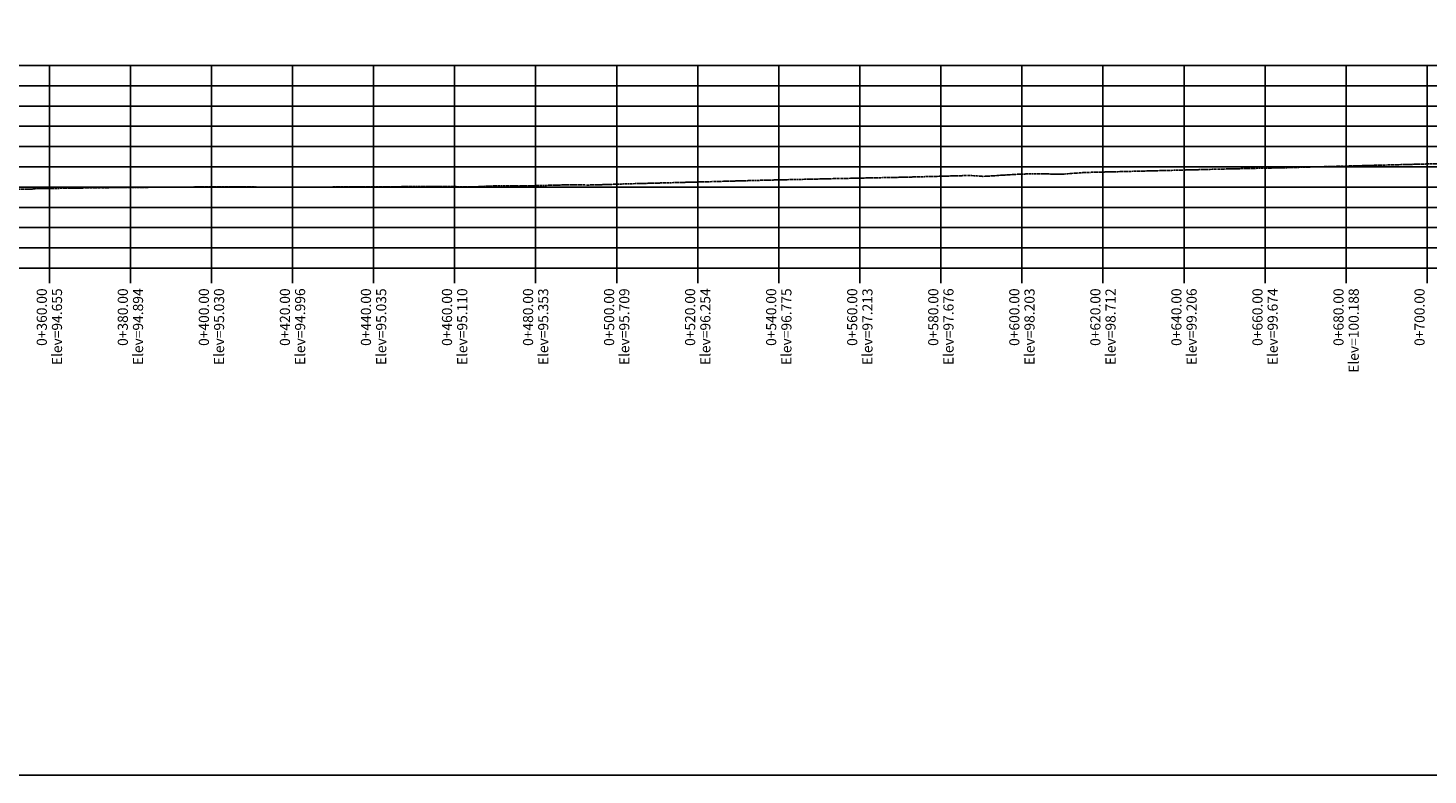
# Model space of a CAD drawing. Units: millimetres. Extents: x 4481 to 6343, y 7877 to 8869.
# Drawn here: x 4930 to 5275, y 7877 to 8061 of the extents above; entities that cross this region are included whole.
import ezdxf
from ezdxf.enums import TextEntityAlignment as Align

# ---------------------------------------------------------------- set-up
doc = ezdxf.new("R2010")
doc.units = ezdxf.units.MM
doc.linetypes.add('SECCION1', pattern=[0.895, 0.45, -0.095, 0.08, -0.095, 0.08, -0.095])
for name, color, linetype in [('CVL_PERF', 2, 'SECCION1'), ('CVL_PERF_CUAD', 1, 'Continuous'), ('CVL_PERF_RET', 8, 'Continuous'), ('CVL_PERF_TX', 2, 'Continuous')]:
    doc.layers.add(name, color=color, linetype=linetype)
doc.styles.add('MONOTXT4', font='monotxt4.shx')

msp = doc.modelspace()

# ---------------------------------------------------------------- linework, layer by layer
msp.add_line((4971.0817, 7876.8674), (6342.6039, 7876.8674))
msp.add_lwpolyline([(4481.1506, 8791.2156), (6342.6039, 8791.2156), (6342.6039, 7876.8674), (4481.1506, 7876.8674)], close=True)
at = {"layer": 'CVL_PERF', "color": 2, "linetype": 'SECCION1', "flags": 128}
msp.add_lwpolyline([(4575.1663, 8028.2947), (4581.8756, 8028.1442), (4582.1255, 8028.1364), (4582.6742, 8028.1208), (4583.0152, 8028.1151), (4589.7122, 8027.8978), (4593.8988, 8027.7327), (4611.6148, 8027.1647), (4616.2563, 8026.9234), (4616.7601, 8026.8847), (4618.508, 8026.8027), (4619.4487, 8026.7716), (4628.2178, 8026.3611), (4628.7944, 8026.3527), (4645.9989, 8025.3187), (4646.2794, 8025.2353), (4662.6764, 8024.3637), (4663.5074, 8024.2785), (4666.5738, 8024.0906), (4680.636, 8023.1677), (4681.4484, 8023.0319), (4685.7295, 8022.7886), (4697.9124, 8022.3117), (4700.8607, 8022.0974), (4701.1624, 8022.0657), (4702.6447, 8022.0011), (4703.6101, 8021.9863), (4714.2222, 8021.6317), (4716.9734, 8021.492), (4717.1871, 8021.4631), (4718.6139, 8021.4325), (4719.658, 8021.4274), (4730.4221, 8021.2367), (4734.7895, 8021.1331), (4735.1515, 8021.1099), (4736.8021, 8021.0915), (4737.6196, 8021.0914), (4746.8547, 8021.0017), (4752.5273, 8020.9127), (4753.0379, 8020.8978), (4754.601, 8020.8975), (4755.2601, 8020.9075), (4755.3991, 8020.9121), (4764.9804, 8020.9277), (4766.007, 8020.9387), (4776.927, 8020.9556), (4778.2549, 8020.9448), (4780.9551, 8020.9471), (4781.2922, 8020.9684), (4784.5269, 8021.1037), (4793.0343, 8021.1244), (4793.9682, 8021.1251), (4795.5914, 8021.1303), (4796.0953, 8021.1392), (4801.4361, 8021.1957), (4810.8879, 8021.0866), (4812.842, 8021.0746), (4813.3363, 8021.0909), (4815.392, 8021.1727), (4818.6071, 8021.1488), (4820.1398, 8021.1543), (4830.2015, 8021.1442), (4831.2979, 8021.2317), (4847.5041, 8021.2727), (4848.0359, 8021.3197), (4861.587, 8020.7955), (4864.8337, 8021.2173), (4871.2333, 8021.3997), (4881.8379, 8021.3547), (4881.932, 8021.3612), (4883.5454, 8021.3927), (4888.3991, 8020.6035), (4895.5291, 8021.1748), (4897.8016, 8021.1859), (4899.7654, 8021.3437), (4910.8476, 8021.3828), (4914.3757, 8021.3745), (4914.6209, 8021.4075), (4915.7542, 8021.4857), (4927.0169, 8021.4567), (4930.8545, 8021.4726), (4931.7206, 8021.5687), (4948.2497, 8021.8037), (4954.9143, 8021.8571), (4955.3627, 8021.8571), (4956.488, 8021.8595), (4957.0903, 8021.8732), (4965.4825, 8021.9587), (4965.9151, 8021.9707), (4983.4003, 8022.0127), (4990.2321, 8021.9422), (4990.7402, 8021.9267), (4991.9269, 8021.9347), (4992.4484, 8021.9476), (4999.3448, 8021.9767), (5014.5759, 8021.9917), (5029.1338, 8022.1347), (5036.8271, 8022.0556), (5040.8053, 8022.0496), (5041.526, 8022.1079), (5045.6227, 8022.2777), (5050.2261, 8022.2656), (5051.1651, 8022.2287), (5054.4596, 8022.2805), (5055.6997, 8022.3421), (5062.0823, 8022.4867), (5066.9776, 8022.4891), (5067.9208, 8022.4641), (5070.7848, 8022.52), (5071.8972, 8022.5712), (5079.1305, 8022.7937), (5095.8263, 8023.2337), (5112.0747, 8023.6677), (5128.9145, 8024.0487), (5146.2009, 8024.3997), (5162.4465, 8024.8327), (5165.6789, 8024.5983), (5174.3681, 8025.1427), (5178.8234, 8025.2687), (5184.796, 8025.1283), (5190.7688, 8025.5677), (5208.3917, 8025.9977), (5225.1999, 8026.4217), (5241.2478, 8026.7677), (5256.9992, 8027.2007), (5273.9099, 8027.6357), (5290.5731, 8028.0787), (5307.3367, 8028.5557), (5324.0279, 8029.0057), (5340.4028, 8029.4967), (5357.262, 8029.9557), (5375.2365, 8030.4047), (5391.4515, 8030.7737), (5408.1967, 8031.3387), (5425.1292, 8031.7207), (5440.672, 8032.0935), (5441.1805, 8032.1227), (5441.7564, 8032.1627), (5457.6481, 8032.5367), (5474.2501, 8032.8967), (5490.244, 8033.2837), (5506.8074, 8033.7457), (5522.9078, 8034.2797), (5538.4928, 8034.9077), (5554.6657, 8035.5137), (5570.4248, 8036.0107), (5580.6728, 8036.2967), (5586.5427, 8036.5847), (5599.7086, 8036.4234), (5606.7517, 8037.1516), (5613.6315, 8037.4717), (5629.1927, 8037.7587), (5646.4047, 8037.9487), (5663.3015, 8038.0917), (5681.1587, 8037.9737), (5698.3067, 8037.5657), (5716.1294, 8037.0097), (5733.7181, 8036.5067), (5767.3136, 8035.4987), (5784.6887, 8035.0367), (5802.9308, 8034.6547), (5820.8694, 8034.2117), (5836.6581, 8033.6617), (5852.3313, 8033.1837), (5866.1206, 8032.845), (5868.4118, 8032.8889), (5868.4738, 8032.8857), (5874.6042, 8032.3753), (5899.0783, 8032.0707), (5923.056, 8031.5386), (5935.5475, 8031.6117), (5939.7876, 8030.7354), (5951.5732, 8031.5966), (5959.8075, 8031.7687), (5983.2752, 8031.5948), (5995.9974, 8031.9517), (6028.2773, 8032.3187), (6044.9101, 8032.096), (6052.7876, 8032.5751), (6060.8921, 8032.6749), (6061.9572, 8032.8047), (6066.8163, 8032.3563), (6094.9859, 8033.2157), (6149.7508, 8033.4038), (6171.6652, 8033.6693), (6172.3355, 8033.9123), (6175.1259, 8033.9931), (6192.7696, 8034.5041), (6196.7701, 8034.4127)], dxfattribs=at)
at = {"layer": 'CVL_PERF_CUAD', "color": 1, "linetype": 'Continuous'}
for p, q in [((4562.6663, 8051.9627), (6209.2701, 8051.9627)), ((4562.6663, 8001.9627), (6209.2701, 8001.9627))]:
    msp.add_line(p, q, dxfattribs=at)
at = {"layer": 'CVL_PERF_RET', "color": 8, "linetype": 'Continuous'}
for p, q in [((4935.1663, 7998.2127), (4935.1663, 8051.9627)), ((4955.1663, 7998.2127), (4955.1663, 8051.9627)), ((4975.1663, 7998.2127), (4975.1663, 8051.9627)), ((4995.1663, 7998.2127), (4995.1663, 8051.9627)), ((5015.1663, 7998.2127), (5015.1663, 8051.9627)), ((5035.1663, 7998.2127), (5035.1663, 8051.9627)), ((5055.1663, 7998.2127), (5055.1663, 8051.9627)), ((5075.1663, 7998.2127), (5075.1663, 8051.9627)), ((5095.1663, 7998.2127), (5095.1663, 8051.9627)), ((5115.1663, 7998.2127), (5115.1663, 8051.9627)), ((5135.1663, 7998.2127), (5135.1663, 8051.9627)), ((5155.1663, 7998.2127), (5155.1663, 8051.9627)), ((5175.1663, 7998.2127), (5175.1663, 8051.9627)), ((5195.1663, 7998.2127), (5195.1663, 8051.9627)), ((5215.1663, 7998.2127), (5215.1663, 8051.9627)), ((5235.1663, 7998.2127), (5235.1663, 8051.9627)), ((5255.1663, 7998.2127), (5255.1663, 8051.9627)), ((5275.1663, 7998.2127), (5275.1663, 8051.9627)), ((4562.6663, 8046.9627), (6209.2701, 8046.9627)), ((4562.6663, 8041.9627), (6209.2701, 8041.9627)), ((4562.6663, 8036.9627), (6209.2701, 8036.9627)), ((4562.6663, 8031.9627), (6209.2701, 8031.9627)), ((4562.6663, 8026.9627), (6209.2701, 8026.9627)), ((4562.6663, 8021.9627), (6209.2701, 8021.9627)), ((4562.6663, 8016.9627), (6209.2701, 8016.9627)), ((4562.6663, 8011.9627), (6209.2701, 8011.9627)), ((4562.6663, 8006.9627), (6209.2701, 8006.9627))]:
    msp.add_line(p, q, dxfattribs=at)

# ---------------------------------------------------------------- texts
at = {"layer": 'CVL_PERF_TX', "color": 2, "style": 'MONOTXT4'}
for s, p in [('0+360.00', (4933.2913, 7996.9627)), ('Elev=94.655', (4937.0413, 7996.9627)), ('0+380.00', (4953.2913, 7996.9627)), ('Elev=94.894', (4957.0413, 7996.9627)), ('0+400.00', (4973.2913, 7996.9627)), ('Elev=95.030', (4977.0413, 7996.9627)), ('0+420.00', (4993.2913, 7996.9627)), ('Elev=94.996', (4997.0413, 7996.9627)), ('0+440.00', (5013.2913, 7996.9627)), ('Elev=95.035', (5017.0413, 7996.9627)), ('0+460.00', (5033.2913, 7996.9627)), ('Elev=95.110', (5037.0413, 7996.9627)), ('0+480.00', (5053.2913, 7996.9627)), ('Elev=95.353', (5057.0413, 7996.9627)), ('0+500.00', (5073.2913, 7996.9627)), ('Elev=95.709', (5077.0413, 7996.9627)), ('0+520.00', (5093.2913, 7996.9627)), ('Elev=96.254', (5097.0413, 7996.9627)), ('0+540.00', (5113.2913, 7996.9627)), ('Elev=96.775', (5117.0413, 7996.9627)), ('0+560.00', (5133.2913, 7996.9627)), ('Elev=97.213', (5137.0413, 7996.9627)), ('0+580.00', (5153.2913, 7996.9627)), ('Elev=97.676', (5157.0413, 7996.9627)), ('0+600.00', (5173.2913, 7996.9627)), ('Elev=98.203', (5177.0413, 7996.9627)), ('0+620.00', (5193.2913, 7996.9627)), ('Elev=98.712', (5197.0413, 7996.9627)), ('0+640.00', (5213.2913, 7996.9627)), ('Elev=99.206', (5217.0413, 7996.9627)), ('0+660.00', (5233.2913, 7996.9627)), ('Elev=99.674', (5237.0413, 7996.9627)), ('0+680.00', (5253.2913, 7996.9627)), ('Elev=100.188', (5257.0413, 7996.9627)), ('0+700.00', (5273.2913, 7996.9627))]:
    msp.add_text(s, height=2.5, rotation=90, dxfattribs=at).set_placement(p, align=Align.MIDDLE_RIGHT)

doc.saveas('drawing.dxf')
